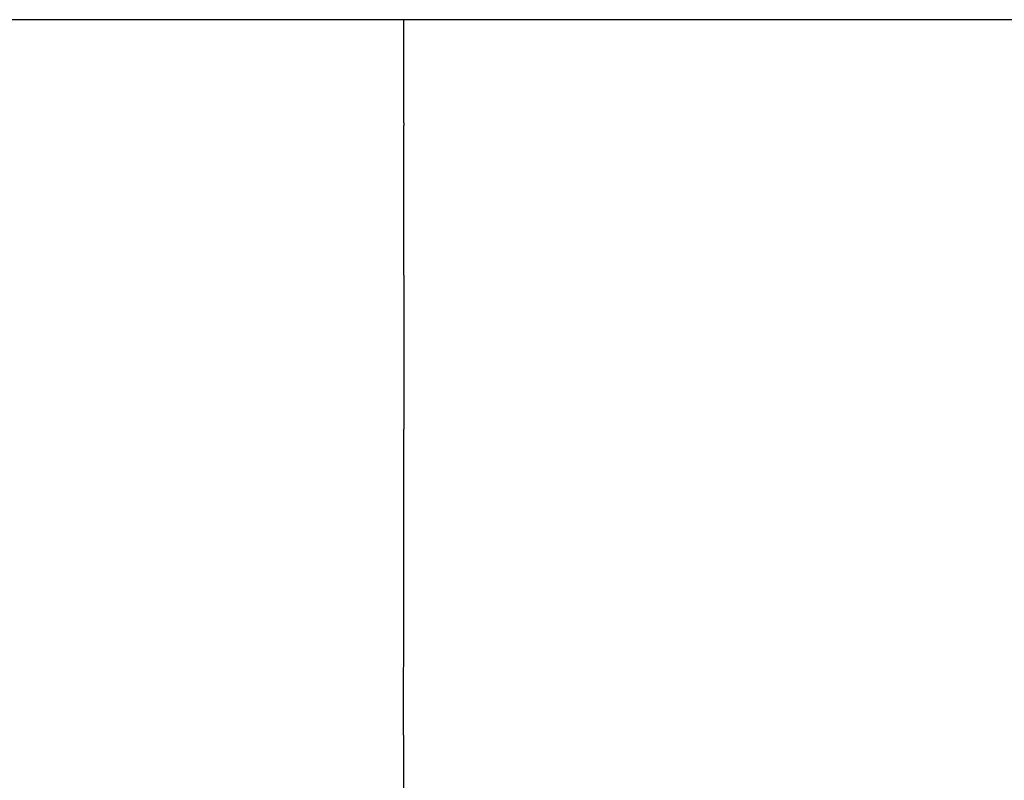
# Model space of a CAD drawing. Units: millimetres. Extents: x 158624 to 176134, y 4219 to 15882.
# Drawn here: x 167149 to 167204, y 8937 to 8979 of the extents above; entities that cross this region are included whole.
import ezdxf

# ---------------------------------------------------------------- set-up
doc = ezdxf.new("R2010")
doc.units = ezdxf.units.MM
doc.layers.add('\\M+5D4A4\\M+5C9E8\\M+5D6B5', color=7, linetype='Continuous', true_color=0x000000)
doc.layers.add('DEFAULT', color=7, linetype='Continuous')

# ---------------------------------------------------------------- blocks, each defined once
blk = doc.blocks.new('S-23402')
at = {"layer": '\\M+5D4A4\\M+5C9E8\\M+5D6B5', "color": 0}
for p, q in [((167695.603, 8979.081), (167137.94, 8979.081)), ((167695.603, 8979.081), (167137.94, 8979.081)), ((167170.779, 8973.299), (167170.787, 8979.081)), ((167170.779, 8973.299), (167170.779, 8973.165)), ((167170.785, 8964.786), (167170.779, 8973.165)), ((167170.785, 8964.65), (167170.784, 8963.976)), ((167170.785, 8964.784), (167170.785, 8964.65)), ((167170.784, 8963.976), (167170.773, 8956.293)), ((167170.773, 8956.293), (167170.773, 8956.16)), ((167170.778, 8947.83), (167170.773, 8956.16)), ((167170.776, 8946.645), (167170.778, 8947.828)), ((167170.764, 8939.026), (167170.776, 8946.645)), ((167170.764, 8939.026), (167170.764, 8938.885)), ((167170.764, 8938.885), (167170.77, 8930.13))]:
    blk.add_line(p, q, dxfattribs=at)

msp = doc.modelspace()

# ---------------------------------------------------------------- block references
at = {"layer": 'DEFAULT'}
msp.add_blockref('S-23402', (0, 0), dxfattribs=at)

doc.saveas('drawing.dxf')
